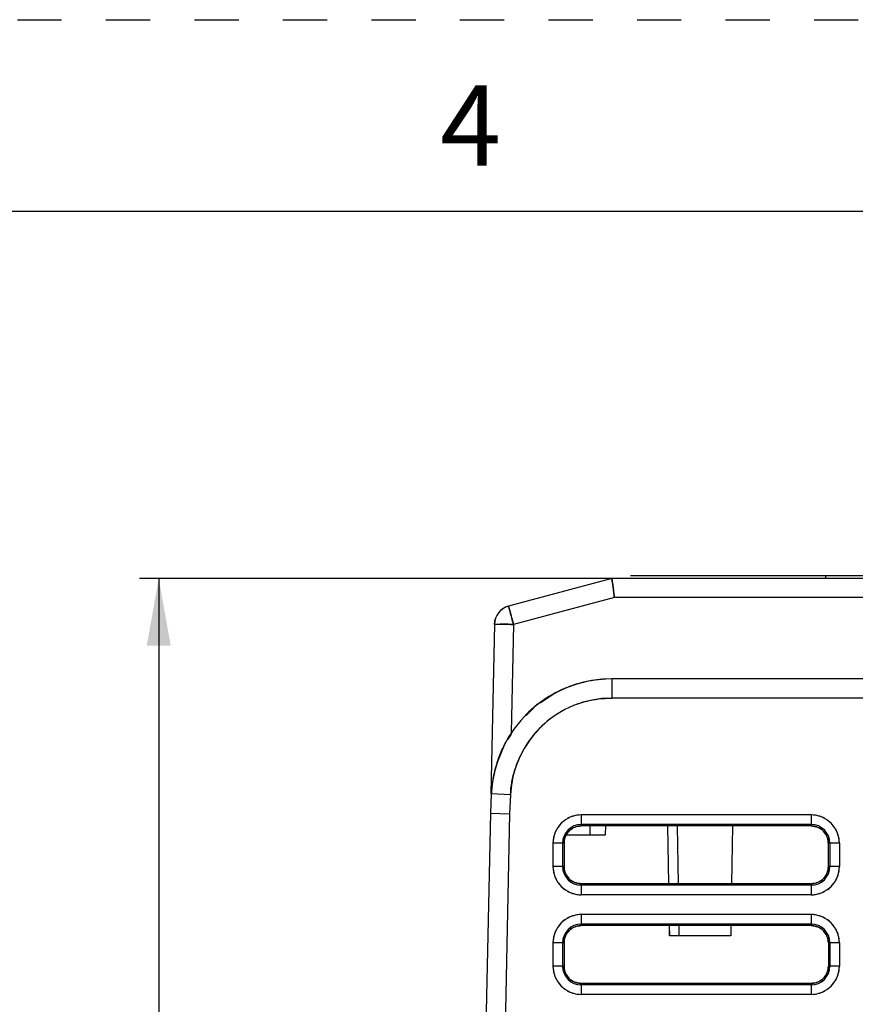
# Model space of a CAD drawing. Units: millimetres. Extents: x 0 to 420, y 0 to 297.
# Drawn here: x 162 to 205, y 246 to 297 of the extents above; entities that cross this region are included whole.
import ezdxf

# ---------------------------------------------------------------- set-up
doc = ezdxf.new("R2010")
doc.units = ezdxf.units.MM
doc.header["$LTSCALE"] = 23.1
doc.linetypes.add('DASHED', pattern=[0.2, 0.1, -0.1])
doc.linetypes.add('HIDDEN', pattern=[0.2, 0.1, -0.1])
doc.layers.get('0').update_dxf_attribs({"linetype": 'CONTINUOUS'})
doc.layers.add('DEFAULT_2', color=8, linetype='HIDDEN')
doc.styles.get("Standard").update_dxf_attribs({"font": 'txt', "width": 0.8})
doc.dimstyles.new('DIMSTYLE_2', dxfattribs={"dimtxt": 3.5, "dimasz": 3.5, "dimexe": 1, "dimexo": 0, "dimgap": 0.875, "dimtad": 1, "dimdec": 1, "dimzin": 0, "dimdsep": 46, "dimtxsty": 'STANDARD', "dimblk": '_FILLED', "dimblk1": '_FILLED', "dimblk2": '_FILLED', "dimcen": 0.09, "dimadec": 1, "dimazin": 0, "dimtp": 0.3, "dimtm": 0.3, "dimtfac": 1, "dimtdec": 0, "dimtofl": 0, "dimtmove": 0, "dimatfit": 3, "dimldrblk": '_FILLED', "dimfxl": 1, "dimtolj": 1, "dimtzin": 0, "dimarcsym": 0})

# ---------------------------------------------------------------- blocks, each defined once
blk = doc.blocks.new('_FILLED')
at = {"color": 0, "linetype": 'BYBLOCK'}
blk.add_solid([(0, 0), (-1, 0.179), (-1, -0.179)], dxfattribs=at)
blk = doc.blocks.new('*D1')
at = {"color": 2, "linetype": 'CONTINUOUS'}
for p, q in [((192.729, 267.831), (168.078, 267.831)), ((169.078, 267.831), (169.078, 219.556)), ((169.078, 171.281), (169.078, 219.556)), ((186.866, 171.281), (168.078, 171.281))]:
    blk.add_line(p, q, dxfattribs=at)
at = {"color": 2, "linetype": 'CONTINUOUS', "xscale": 3.5, "yscale": 3.5, "zscale": 3.5}
for p, rotation in [((169.078, 267.831), 90), ((169.078, 171.281), 270)]:
    blk.add_blockref('_FILLED', p, dxfattribs=dict(at, rotation=rotation))
at = {"color": 2, "linetype": 'CONTINUOUS', "insert": (164.703, 212.312), "char_height": 3.5, "width": 11.2, "attachment_point": 2, "rotation": 90, "line_spacing_factor": 0.9}
blk.add_mtext('96.5', dxfattribs=at)

msp = doc.modelspace()

# ---------------------------------------------------------------- linework, layer by layer
at = {"color": 7, "linetype": 'CONTINUOUS'}
for p, q in [((10, 287), (410, 287)), ((192.729, 267.831), (187.335, 266.388)), ((228.489, 267.831), (192.729, 267.831)), ((227.209, 267.981), (193.709, 267.981)), ((203.879, 267.981), (203.879, 267.831)), ((192.861, 266.849), (187.593, 265.439)), ((228.357, 266.849), (192.861, 266.849)), ((186.594, 265.443), (186.41, 256.596)), ((187.593, 265.439), (187.476, 259.775)), ((192.414, 262.584), (192.349, 262.58)), ((192.72, 262.591), (192.72, 261.591)), ((236.232, 262.591), (192.72, 262.591)), ((236.232, 261.591), (192.72, 261.591)), ((186.436, 256.596), (186.389, 255.593)), ((187.435, 256.549), (186.436, 256.596)), ((186.44, 256.662), (186.44, 256.668)), ((187.435, 256.549), (187.389, 255.559)), ((186.389, 255.593), (185.629, 218.931)), ((186.389, 255.593), (187.389, 255.559)), ((187.389, 255.559), (186.629, 218.921)), ((191.129, 255.496), (191.129, 254.918)), ((203.129, 255.496), (191.129, 255.496)), ((203.129, 255.496), (203.129, 254.918)), ((203.129, 254.997), (191.129, 254.997)), ((203.129, 254.918), (191.129, 254.918)), ((191.57, 254.918), (191.578, 254.431)), ((192.389, 254.918), (192.38, 254.431)), ((195.628, 254.918), (195.681, 251.904)), ((196.128, 254.918), (196.181, 251.904)), ((199.03, 254.918), (198.978, 251.904)), ((192.38, 254.431), (190.34, 254.431)), ((189.655, 254.021), (189.655, 252.801)), ((190.232, 254.021), (189.655, 254.021)), ((190.154, 254.021), (190.154, 252.801)), ((190.232, 254.021), (190.232, 252.801)), ((204.026, 254.021), (204.026, 252.801)), ((204.604, 254.021), (204.026, 254.021)), ((204.104, 254.021), (204.104, 252.801)), ((204.604, 254.021), (204.604, 252.801)), ((190.232, 252.801), (189.655, 252.801)), ((204.604, 252.801), (204.026, 252.801)), ((191.129, 251.904), (191.129, 251.327)), ((203.129, 251.904), (191.129, 251.904)), ((203.129, 251.826), (191.129, 251.826)), ((203.129, 251.904), (203.129, 251.327)), ((203.129, 251.327), (191.129, 251.327)), ((191.129, 250.296), (191.129, 249.72)), ((203.129, 250.296), (191.129, 250.296)), ((203.129, 250.296), (203.129, 249.72)), ((203.129, 249.797), (191.129, 249.797)), ((203.129, 249.72), (191.129, 249.72)), ((195.711, 249.72), (195.711, 249.191)), ((195.719, 249.72), (195.728, 249.191)), ((196.219, 249.72), (196.228, 249.191)), ((198.939, 249.72), (198.93, 249.191)), ((189.655, 248.821), (189.655, 247.601)), ((190.231, 248.821), (189.655, 248.821)), ((190.154, 248.821), (190.154, 247.601)), ((190.231, 248.821), (190.231, 247.601)), ((198.93, 249.191), (195.728, 249.191)), ((204.028, 248.821), (204.028, 247.601)), ((204.604, 248.821), (204.028, 248.821)), ((204.104, 248.821), (204.104, 247.601)), ((204.604, 248.821), (204.604, 247.601)), ((190.231, 247.601), (189.655, 247.601)), ((204.604, 247.601), (204.028, 247.601)), ((191.129, 246.702), (191.129, 246.127)), ((203.129, 246.702), (191.129, 246.702)), ((203.129, 246.702), (203.129, 246.127)), ((203.129, 246.626), (191.129, 246.626)), ((203.129, 246.127), (191.129, 246.127))]:
    msp.add_line(p, q, dxfattribs=at)
at = {"color": 6, "linetype": 'CONTINUOUS'}
for p, q in [((192.123, 262.563), (192.076, 262.558)), ((192.144, 262.565), (192.127, 262.563)), ((192.253, 262.574), (192.189, 262.568)), ((192.387, 262.583), (192.253, 262.574)), ((189.826, 261.886), (188.978, 261.33)), ((189.971, 261.947), (189.826, 261.886)), ((188.659, 261.091), (188.249, 260.678)), ((187.474, 259.71), (187.299, 259.442)), ((187.121, 259.168), (186.738, 258.235)), ((187.116, 259.156), (187.11, 259.147)), ((186.6, 257.757), (186.593, 257.721)), ((186.644, 257.919), (186.6, 257.757)), ((186.644, 257.915), (186.616, 257.806)), ((186.483, 257.117), (186.468, 256.987)), ((186.438, 256.624), (186.437, 256.598))]:
    msp.add_line(p, q, dxfattribs=at)
for points in [[(191.282, 262.424), (191.239, 262.415), (190.872, 262.313)], [(192.1, 262.56), (192.036, 262.554), (191.827, 262.526)], [(186.452, 256.818), (186.446, 256.756), (186.438, 256.624)], [(186.462, 256.934), (186.457, 256.884), (186.443, 256.719)]]:
    msp.add_lwpolyline(points, dxfattribs=at)
for centre, radius, start, end in [((187.593, 265.422), 1, 104.9816, 178.8121), ((187.596, 265.416), 1.006, 109.3665, 113.3053), ((187.6, 265.421), 1.006, 159.9483, 178.7441)]:
    msp.add_arc(centre, radius, start, end, dxfattribs=at)
at = {"color": 7, "linetype": 'CONTINUOUS'}
for centre, radius, start, end in [((187.592, 265.428), 0.994, 105.0034, 178.8121), ((14.593, 219.147), 179.086, 14.98059, 15.19967), ((192.72, 256.301), 6.29, 90, 177.3176), ((192.693, 256.384), 6.205, 108.5948, 114.7356), ((192.637, 256.542), 6.037, 108.0714, 108.5681), ((192.631, 256.561), 6.017, 107.783, 108.0713), ((192.625, 256.579), 5.998, 107.2976, 107.7831), ((192.603, 256.65), 5.923, 104.7795, 107.3017), ((192.585, 256.717), 5.854, 104.5319, 104.7749), ((192.582, 256.728), 5.843, 104.3027, 104.5319), ((192.7, 256.391), 6.198, 103.0158, 104.0648), ((192.707, 256.362), 6.228, 103.281, 104.0633), ((192.711, 256.355), 6.236, 98.8235, 100.3661), ((192.73, 256.216), 6.376, 95.4106, 98.8025), ((192.714, 256.375), 6.217, 94.7076, 95.3988), ((192.718, 256.339), 6.252, 95.1959, 95.3982), ((192.712, 256.404), 6.187, 94.7064, 95.1964), ((192.712, 256.396), 6.195, 93.3586, 95.1427), ((192.703, 256.514), 6.077, 94.1821, 94.7256), ((192.753, 255.779), 6.813, 93.1149, 93.3745), ((192.72, 256.301), 5.29, 90, 177.3121), ((192.645, 256.399), 6.168, 122.0103, 129.1393), ((192.715, 256.309), 6.281, 117.0377, 124.0012), ((192.747, 256.242), 6.355, 121.1041, 122.0401), ((192.76, 256.22), 6.381, 120.8603, 121.1045), ((192.769, 256.206), 6.398, 120.3368, 120.8602), ((192.788, 256.172), 6.437, 119.0255, 120.336), ((192.706, 256.324), 6.264, 119.0046, 119.719), ((192.804, 256.144), 6.469, 118.7589, 119.0264), ((192.81, 256.133), 6.481, 117.7623, 118.7589), ((192.804, 256.145), 6.467, 117.3406, 117.7623), ((192.794, 256.164), 6.447, 116.7336, 117.3407), ((192.783, 256.186), 6.422, 116.137, 116.7336), ((192.772, 256.209), 6.396, 115.5565, 116.137), ((192.758, 256.237), 6.365, 114.7136, 115.5567), ((192.473, 256.614), 5.893, 130.7803, 131.2901), ((192.495, 256.588), 5.926, 129.9359, 130.7799), ((192.52, 256.558), 5.966, 129.1761, 129.936), ((192.698, 256.361), 5.227, 104.5138, 112.5197), ((192.727, 256.294), 6.3, 134.3126, 135.8725), ((192.478, 256.609), 5.9, 131.6752, 133.5), ((192.458, 256.63), 5.871, 131.2902, 131.6707), ((192.737, 256.277), 5.32, 119.1663, 132.8299), ((192.696, 256.326), 5.256, 132.8631, 135.3138), ((192.712, 256.306), 6.281, 146.0393, 150.4453), ((192.725, 256.298), 6.296, 145.8094, 150.2506), ((192.706, 256.31), 6.274, 148.0169, 150.1203), ((192.743, 256.282), 5.32, 135.3386, 148.1459), ((192.732, 256.296), 6.303, 151.4262, 161.7102), ((192.75, 256.302), 6.319, 158.7319, 161.9654), ((192.138, 256.541), 5.662, 154.7421, 158.7351), ((192.66, 256.326), 5.226, 154.8936, 162.7982), ((192.727, 256.288), 6.301, 163.9642, 166.1121), ((193.096, 256.183), 6.685, 162.8528, 163.9724), ((193.288, 256.124), 6.885, 162.491, 162.6584), ((193.228, 256.143), 6.823, 162.2309, 162.4912), ((193.154, 256.167), 6.744, 161.9352, 162.231), ((192.202, 256.413), 5.761, 167.0056, 170.1393), ((192.453, 256.357), 6.019, 166.123, 167.0191), ((192.662, 256.313), 6.231, 166.1614, 166.9517), ((192.797, 256.292), 6.368, 172.745, 174.638), ((192.017, 256.447), 5.573, 170.6188, 170.9217), ((192.031, 256.444), 5.588, 170.1549, 170.6184), ((192.784, 256.299), 6.354, 175.9388, 176.6657), ((192.776, 256.299), 6.346, 176.0305, 176.6582), ((192.616, 256.309), 6.186, 174.6381, 176.0227), ((192.553, 256.314), 6.123, 174.8287, 175.9266), ((191.129, 254.021), 1.474, 90, 180), ((191.117, 254.047), 1.447, 107.956, 119.8203), ((203.129, 254.021), 1.474, 0, 90), ((203.141, 254.047), 1.447, 60.1797, 72.044), ((191.143, 254.008), 1.494, 126.1694, 143.8306), ((191.129, 254.021), 0.975, 90, 180), ((191.13, 254.014), 0.904, 90.0687, 107.9804), ((203.129, 254.021), 0.975, 360, 90), ((203.128, 254.015), 0.904, 72.3354, 89.9348), ((203.115, 254.008), 1.494, 36.1694, 53.8306), ((191.104, 254.034), 1.447, 150.1797, 162.044), ((191.125, 254.023), 0.893, 138.5383, 162.2757), ((191.051, 254.068), 0.806, 156.3744, 159.1738), ((191.045, 254.07), 0.8, 151.7844, 156.3432), ((191.151, 253.997), 0.93, 130.1655, 138.3434), ((191.135, 254.016), 0.905, 130.1155, 138.5214), ((191.127, 254.026), 0.891, 108.0235, 130.0876), ((191.093, 254.087), 0.822, 110.0514, 117.3078), ((203.131, 254.025), 0.893, 48.5552, 72.293), ((203.176, 254.1), 0.806, 66.3916, 69.1922), ((203.178, 254.106), 0.8, 61.802, 66.3605), ((203.105, 253.999), 0.93, 40.1814, 48.3593), ((203.124, 254.016), 0.905, 40.1322, 48.5383), ((203.134, 254.023), 0.891, 18.0402, 40.1043), ((203.195, 254.057), 0.822, 20.0685, 27.3251), ((203.155, 254.034), 1.447, 17.956, 29.8203), ((191.136, 254.02), 0.904, 162.3183, 179.9186), ((203.122, 254.02), 0.904, 0.0849, 17.9968), ((191.129, 252.801), 1.474, 180, 270), ((191.104, 252.789), 1.447, 197.956, 209.8203), ((191.129, 252.801), 0.975, 180, 270), ((191.136, 252.802), 0.904, 180.053, 197.9716), ((191.124, 252.799), 0.892, 198.0146, 220.0854), ((191.063, 252.765), 0.822, 200.0422, 207.3019), ((203.129, 252.801), 1.474, 270, 360), ((203.129, 252.801), 0.975, 270, 0), ((203.133, 252.8), 0.893, 318.5559, 342.3019), ((203.214, 252.752), 0.8, 331.8073, 336.3678), ((203.208, 252.754), 0.806, 336.3989, 339.2015), ((203.123, 252.802), 0.904, 342.3442, 359.9506), ((203.155, 252.789), 1.447, 330.1797, 342.044), ((191.143, 252.815), 1.494, 216.1694, 233.8306), ((191.153, 252.823), 0.93, 220.1635, 228.3442), ((191.135, 252.807), 0.905, 220.1133, 228.5229), ((191.128, 252.797), 0.893, 228.5398, 252.2853), ((191.08, 252.717), 0.8, 241.7903, 246.3509), ((191.082, 252.722), 0.806, 246.3821, 249.1837), ((191.13, 252.808), 0.904, 252.3279, 269.9345), ((203.128, 252.808), 0.904, 270.0691, 287.9874), ((203.131, 252.796), 0.892, 288.0307, 310.1014), ((203.165, 252.735), 0.823, 290.0588, 297.3187), ((203.107, 252.825), 0.93, 310.1787, 318.3594), ((203.124, 252.807), 0.905, 310.1293, 318.539), ((203.115, 252.815), 1.494, 306.1694, 323.8306), ((191.117, 252.776), 1.447, 240.1797, 252.044), ((203.141, 252.776), 1.447, 287.956, 299.8203), ((191.129, 248.821), 1.474, 90, 180), ((203.129, 248.821), 1.474, 0, 90), ((191.143, 248.808), 1.494, 126.1694, 143.8306), ((191.129, 248.821), 0.975, 90, 180), ((191.117, 248.847), 1.447, 107.956, 119.8203), ((203.129, 248.821), 0.975, 360, 90), ((203.141, 248.847), 1.447, 60.1797, 72.044), ((203.115, 248.808), 1.494, 36.1694, 53.8306), ((191.104, 248.834), 1.447, 150.1797, 162.044), ((191.125, 248.823), 0.894, 138.5386, 162.2763), ((191.045, 248.87), 0.801, 151.7846, 156.3432), ((191.151, 248.797), 0.931, 130.1656, 138.3437), ((191.135, 248.816), 0.906, 130.1156, 138.5217), ((191.127, 248.826), 0.893, 108.0236, 130.0877), ((191.093, 248.887), 0.824, 110.0515, 117.308), ((191.13, 248.814), 0.905, 90.0687, 107.9805), ((203.128, 248.815), 0.905, 72.336, 89.9348), ((203.131, 248.825), 0.894, 48.5555, 72.2936), ((203.177, 248.9), 0.807, 66.3916, 69.1924), ((203.179, 248.906), 0.801, 61.8022, 66.3605), ((203.105, 248.799), 0.931, 40.1816, 48.3596), ((203.124, 248.816), 0.906, 40.1324, 48.5386), ((203.134, 248.823), 0.893, 18.0403, 40.1045), ((203.195, 248.857), 0.824, 20.0685, 27.3254), ((203.155, 248.834), 1.447, 17.956, 29.8203), ((191.136, 248.82), 0.905, 162.3189, 179.9186), ((191.05, 248.868), 0.807, 156.3744, 159.174), ((203.122, 248.82), 0.905, 0.0849, 17.9969), ((191.129, 247.601), 1.474, 180, 270), ((191.129, 247.601), 0.975, 180, 270), ((191.136, 247.602), 0.906, 180.053, 197.9717), ((191.124, 247.599), 0.893, 198.0147, 220.0855), ((191.063, 247.565), 0.824, 200.0423, 207.3022), ((203.129, 247.601), 1.474, 270, 360), ((203.129, 247.601), 0.975, 270, 0), ((203.133, 247.599), 0.894, 318.5562, 342.3025), ((203.214, 247.552), 0.801, 331.8076, 336.3678), ((203.208, 247.554), 0.807, 336.3989, 339.2017), ((203.123, 247.602), 0.905, 342.3448, 359.9506), ((191.104, 247.589), 1.447, 197.956, 209.8203), ((191.143, 247.615), 1.494, 216.1694, 233.8306), ((191.153, 247.623), 0.932, 220.1636, 228.3446), ((191.135, 247.607), 0.906, 220.1134, 228.5232), ((191.128, 247.597), 0.894, 228.5402, 252.2859), ((191.08, 247.517), 0.801, 241.7905, 246.3509), ((191.082, 247.522), 0.807, 246.3821, 249.1839), ((191.13, 247.608), 0.905, 252.3285, 269.9345), ((203.128, 247.608), 0.906, 270.0691, 287.9875), ((203.131, 247.596), 0.893, 288.0308, 310.1015), ((203.165, 247.535), 0.824, 290.0589, 297.3189), ((203.107, 247.625), 0.932, 310.1788, 318.3597), ((203.124, 247.607), 0.906, 310.1294, 318.5393), ((203.115, 247.615), 1.494, 306.1694, 323.8306), ((203.155, 247.589), 1.447, 330.1797, 342.044), ((191.117, 247.576), 1.447, 240.1797, 252.044), ((203.141, 247.576), 1.447, 287.956, 299.8203)]:
    msp.add_arc(centre, radius, start, end, dxfattribs=at)
for points, knots in [([(192.729, 267.831), (192.73, 267.831), (192.729, 267.826), (192.732, 267.821), (192.732, 267.807), (192.735, 267.791), (192.738, 267.769), (192.743, 267.73), (192.748, 267.699), (192.751, 267.677)], [0, 0, 0, 0, 0.016151, 0.064324, 0.144157, 0.255285, 0.397317, 0.569488, 1, 1, 1, 1]), ([(192.751, 267.677), (192.748, 267.699), (192.743, 267.73), (192.738, 267.769), (192.735, 267.791), (192.733, 267.807), (192.732, 267.821), (192.729, 267.826), (192.73, 267.831), (192.729, 267.831)], [0, 0, 0, 0, 0.430416, 0.60256, 0.744581, 0.855711, 0.935561, 0.983768, 1, 1, 1, 1]), ([(192.751, 267.677), (192.758, 267.625), (192.795, 267.349), (192.832, 267.073), (192.861, 266.849)], [0, 0, 0, 0, 0.189663, 1, 1, 1, 1]), ([(192.861, 266.849), (192.85, 266.93), (192.814, 267.206), (192.777, 267.483), (192.751, 267.677)], [0, 0, 0, 0, 0.294499, 1, 1, 1, 1]), ([(187.335, 266.388), (187.334, 266.388), (187.336, 266.385), (187.336, 266.383), (187.338, 266.376), (187.342, 266.364), (187.348, 266.343), (187.358, 266.31), (187.369, 266.269), (187.388, 266.198), (187.404, 266.141), (187.415, 266.1)], [0, 0, 0, 0, 0.004205, 0.016581, 0.037143, 0.065825, 0.147254, 0.26022, 0.403505, 0.575663, 1, 1, 1, 1]), ([(187.415, 266.1), (187.404, 266.141), (187.388, 266.198), (187.369, 266.269), (187.357, 266.31), (187.348, 266.343), (187.342, 266.364), (187.339, 266.376), (187.337, 266.383), (187.335, 266.385), (187.335, 266.388), (187.335, 266.388)], [0, 0, 0, 0, 0.424275, 0.596422, 0.739709, 0.852675, 0.934093, 0.962774, 0.983353, 0.995771, 1, 1, 1, 1]), ([(187.415, 266.1), (187.443, 265.999), (187.501, 265.778), (187.564, 265.559), (187.593, 265.439)], [0, 0, 0, 0, 0.459516, 1, 1, 1, 1]), ([(186.594, 265.443), (186.594, 265.444), (186.604, 265.444), (186.615, 265.446), (186.642, 265.447), (186.675, 265.448), (186.718, 265.448), (186.792, 265.449), (186.852, 265.449), (186.895, 265.449)], [0, 0, 0, 0, 0.017467, 0.06694, 0.148405, 0.261323, 0.404483, 0.576418, 1, 1, 1, 1]), ([(186.895, 265.449), (186.945, 265.449), (187.178, 265.447), (187.411, 265.443), (187.593, 265.439)], [0, 0, 0, 0, 0.215319, 1, 1, 1, 1]), ([(187.593, 265.439), (187.468, 265.439), (187.235, 265.448), (187.002, 265.448), (186.895, 265.449)], [0, 0, 0, 0, 0.540044, 1, 1, 1, 1]), ([(186.44, 256.669), (186.44, 256.658), (186.438, 256.634), (186.437, 256.609), (186.436, 256.595)], [0, 0, 0, 0, 0.433254, 1, 1, 1, 1])]:
    msp.add_open_spline(points, degree=3, knots=knots, dxfattribs=at)
for points in [[(191.388, 261.421), (191.821, 261.533), (192.272, 261.589), (192.72, 261.591)], [(187.435, 256.549), (187.459, 256.996), (187.536, 257.444), (187.668, 257.872)], [(191.129, 255.496), (190.975, 255.494), (190.818, 255.47), (190.671, 255.423)], [(203.587, 255.423), (203.44, 255.47), (203.284, 255.494), (203.129, 255.496)], [(190.811, 254.86), (190.912, 254.896), (191.021, 254.914), (191.129, 254.918)], [(203.129, 254.918), (203.242, 254.912), (203.357, 254.893), (203.463, 254.853)], [(189.728, 254.479), (189.68, 254.332), (189.657, 254.176), (189.655, 254.021)], [(190.34, 254.449), (190.372, 254.508), (190.412, 254.564), (190.457, 254.615)], [(190.552, 254.708), (190.602, 254.75), (190.657, 254.788), (190.716, 254.818)], [(203.556, 254.81), (203.616, 254.778), (203.672, 254.739), (203.723, 254.694)], [(203.815, 254.599), (203.858, 254.548), (203.895, 254.493), (203.926, 254.434)], [(204.604, 254.021), (204.602, 254.176), (204.578, 254.332), (204.531, 254.479)], [(190.232, 254.021), (190.238, 254.134), (190.257, 254.249), (190.297, 254.355)], [(203.967, 254.339), (204.005, 254.238), (204.022, 254.129), (204.026, 254.021)], [(189.655, 252.801), (189.657, 252.647), (189.68, 252.49), (189.728, 252.343)], [(190.29, 252.483), (190.254, 252.584), (190.236, 252.693), (190.232, 252.801)], [(190.442, 252.223), (190.4, 252.274), (190.362, 252.329), (190.332, 252.388)], [(203.919, 252.374), (203.887, 252.314), (203.847, 252.258), (203.802, 252.207)], [(204.026, 252.801), (204.02, 252.688), (204.002, 252.573), (203.962, 252.468)], [(204.531, 252.343), (204.578, 252.49), (204.602, 252.647), (204.604, 252.801)], [(190.702, 252.012), (190.642, 252.044), (190.586, 252.083), (190.535, 252.128)], [(191.129, 251.904), (191.016, 251.91), (190.901, 251.929), (190.795, 251.969)], [(203.447, 251.962), (203.346, 251.925), (203.237, 251.908), (203.129, 251.904)], [(203.707, 252.115), (203.657, 252.072), (203.601, 252.035), (203.542, 252.004)], [(190.671, 251.4), (190.818, 251.352), (190.975, 251.329), (191.129, 251.327)], [(203.129, 251.327), (203.284, 251.329), (203.44, 251.352), (203.587, 251.4)], [(191.129, 250.296), (190.975, 250.294), (190.818, 250.27), (190.671, 250.223)], [(203.587, 250.223), (203.44, 250.27), (203.284, 250.294), (203.129, 250.296)], [(189.728, 249.279), (189.68, 249.132), (189.657, 248.976), (189.655, 248.821)], [(190.339, 249.249), (190.371, 249.309), (190.411, 249.365), (190.456, 249.416)], [(190.551, 249.509), (190.601, 249.551), (190.657, 249.589), (190.715, 249.619)], [(190.811, 249.661), (190.912, 249.698), (191.021, 249.716), (191.129, 249.72)], [(203.129, 249.72), (203.242, 249.714), (203.357, 249.695), (203.463, 249.654)], [(203.557, 249.612), (203.617, 249.58), (203.673, 249.54), (203.724, 249.495)], [(203.817, 249.4), (203.859, 249.349), (203.897, 249.294), (203.927, 249.235)], [(204.604, 248.821), (204.602, 248.976), (204.578, 249.132), (204.531, 249.279)], [(190.231, 248.821), (190.237, 248.934), (190.255, 249.049), (190.296, 249.155)], [(203.969, 249.14), (204.006, 249.038), (204.024, 248.929), (204.028, 248.821)], [(189.655, 247.601), (189.657, 247.447), (189.68, 247.29), (189.728, 247.143)], [(190.289, 247.283), (190.252, 247.384), (190.235, 247.493), (190.231, 247.601)], [(190.441, 247.023), (190.399, 247.073), (190.361, 247.129), (190.331, 247.187)], [(204.028, 247.601), (204.022, 247.487), (204.003, 247.373), (203.963, 247.267)], [(204.531, 247.143), (204.578, 247.29), (204.602, 247.447), (204.604, 247.601)], [(190.701, 246.81), (190.641, 246.842), (190.585, 246.882), (190.534, 246.927)], [(191.129, 246.702), (191.016, 246.708), (190.901, 246.727), (190.795, 246.768)], [(203.448, 246.761), (203.346, 246.724), (203.237, 246.706), (203.129, 246.702)], [(203.708, 246.913), (203.657, 246.871), (203.602, 246.833), (203.543, 246.803)], [(203.92, 247.173), (203.888, 247.113), (203.848, 247.057), (203.803, 247.006)], [(190.671, 246.2), (190.818, 246.152), (190.975, 246.129), (191.129, 246.127)], [(203.129, 246.127), (203.284, 246.129), (203.44, 246.152), (203.587, 246.2)]]:
    msp.add_open_spline(points, degree=3, dxfattribs=at)
at = {"layer": 'DEFAULT_2', "color": 8, "linetype": 'DASHED'}
msp.add_line((0, 297), (420, 297), dxfattribs=at)

# ---------------------------------------------------------------- texts
at = {"color": 2, "linetype": 'CONTINUOUS', "insert": (185.348, 293.582), "char_height": 4.2, "width": 3.36, "attachment_point": 2, "line_spacing_factor": 0.9}
msp.add_mtext('4', dxfattribs=at)

# ---------------------------------------------------------------- dimensions: what is measured, and where the dimension line sits
at = {"color": 2, "linetype": 'CONTINUOUS'}
dim = msp.add_linear_dim(base=(169.0779879, 171.2813808), p1=(192.7291503, 267.8313807), p2=(186.8660156, 171.2813808), angle=270, dimstyle='DIMSTYLE_2', dxfattribs=at)
dim.commit()
dim.dimension.update_dxf_attribs({"geometry": '*D1', "text_midpoint": (169.0779879, 212.3999026), "dimtype": 160})

doc.saveas('drawing.dxf')
